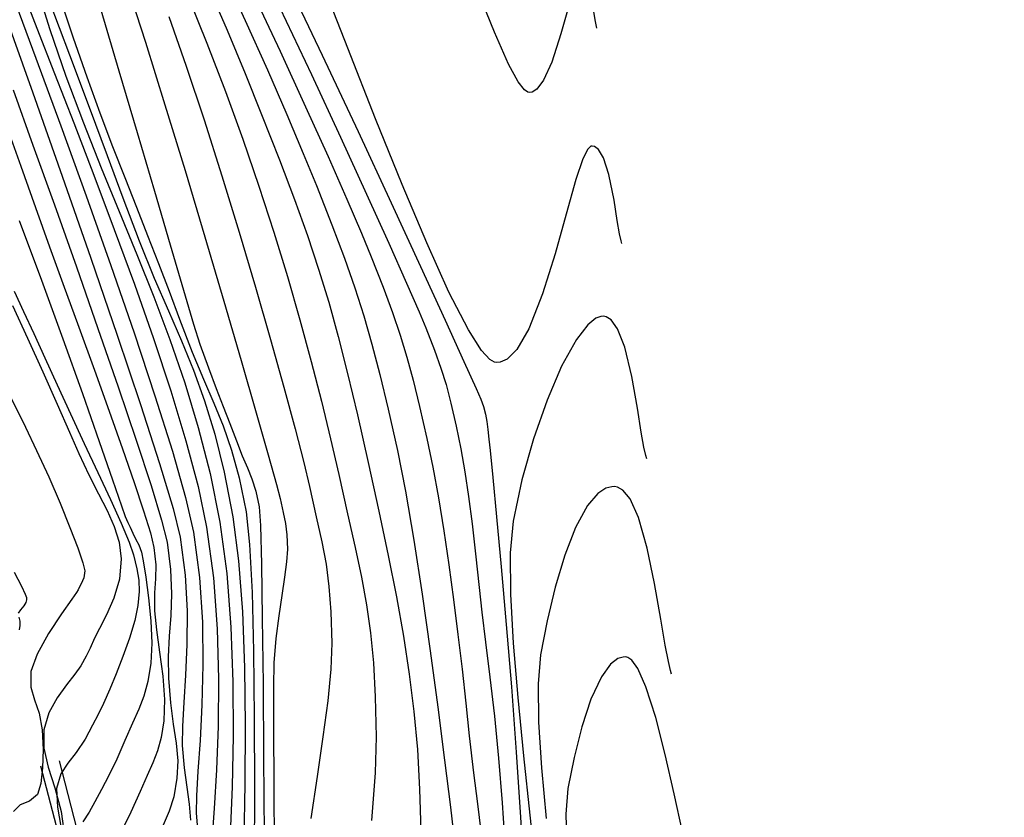
# Model space of a CAD drawing. Units: feet. Extents: x 754279 to 755194, y 8561441 to 8563016.
# Drawn here: x 754680 to 754706, y 8562563 to 8562584 of the extents above; entities that cross this region are included whole.
import ezdxf

# ---------------------------------------------------------------- set-up
doc = ezdxf.new("R2010")
doc.units = ezdxf.units.FT
doc.header["$LTSCALE"] = 12.7
doc.header["$MEASUREMENT"] = 0
for name, color, linetype in [('CONT-MJR', 48, 'Continuous'), ('CONT-MNR', 33, 'Continuous'), ('EJE_LINEA', 5, 'Continuous')]:
    doc.layers.add(name, color=color, linetype=linetype)

msp = doc.modelspace()

# ---------------------------------------------------------------- linework, layer by layer
at = {"layer": 'CONT-MJR', "flags": 128}
for points, elevation in [([(754685.199, 8562585.181), (754685.834, 8562583.8), (754686.412, 8562582.51), (754686.921, 8562581.341), (754687.353, 8562580.32), (754687.697, 8562579.477), (754688.099, 8562578.451), (754688.429, 8562577.575), (754688.704, 8562576.798), (754688.939, 8562576.066), (754689.152, 8562575.326), (754689.358, 8562574.528), (754689.575, 8562573.617), (754689.818, 8562572.542), (754690.032, 8562571.472), (754690.251, 8562570.192), (754690.469, 8562568.774), (754690.68, 8562567.293), (754690.877, 8562565.821), (754691.054, 8562564.433), (754691.205, 8562563.201), (754691.324, 8562562.2)], 1150), ([(754679.739, 8562584.471), (754680.352, 8562582.815), (754681.002, 8562581.041), (754681.664, 8562579.209), (754682.312, 8562577.381), (754682.922, 8562575.616), (754683.468, 8562573.974), (754683.926, 8562572.518), (754684.269, 8562571.306), (754684.474, 8562570.4), (754684.633, 8562569.21), (754684.71, 8562568.041), (754684.726, 8562566.922), (754684.699, 8562565.88), (754684.648, 8562564.943), (754684.593, 8562564.139), (754684.552, 8562563.496), (754684.546, 8562563.042), (754684.589, 8562562.524)], 1140), ([(754682.046, 8562584.075), (754682.523, 8562582.479), (754682.999, 8562580.871), (754683.453, 8562579.328), (754683.864, 8562577.924), (754684.214, 8562576.739), (754684.481, 8562575.847), (754684.645, 8562575.327), (754684.866, 8562574.701), (754685.069, 8562574.166), (754685.256, 8562573.691), (754685.432, 8562573.244), (754685.601, 8562572.796), (754685.756, 8562572.398), (754685.892, 8562572.083), (754686.009, 8562571.795), (754686.111, 8562571.474), (754686.199, 8562571.063), (754686.231, 8562570.572), (754686.257, 8562569.564), (754686.28, 8562568.146), (754686.298, 8562566.421), (754686.314, 8562564.495), (754686.326, 8562562.473)], 1145), ([(754679.779, 8562576.714), (754680.024, 8562576.18), (754680.292, 8562575.6), (754680.584, 8562574.964), (754680.904, 8562574.26), (754681.253, 8562573.498), (754681.616, 8562572.72), (754681.974, 8562571.959), (754682.303, 8562571.253), (754682.582, 8562570.635), (754682.791, 8562570.141), (754682.907, 8562569.807), (754682.997, 8562569.442), (754683.046, 8562569.146), (754683.054, 8562568.848), (754683.022, 8562568.476), (754682.943, 8562568.084), (754682.804, 8562567.627), (754682.63, 8562567.147), (754682.449, 8562566.686), (754682.284, 8562566.285), (754682.122, 8562565.91), (754681.982, 8562565.624), (754681.832, 8562565.342), (754681.637, 8562564.982), (754681.406, 8562564.627), (754681.187, 8562564.352), (754681.007, 8562564.07), (754680.89, 8562563.69), (754680.912, 8562563.201), (754681.048, 8562562.442)], 1135), ([(754697.001, 8562566.678), (754696.973, 8562566.778), (754696.917, 8562567.014), (754696.832, 8562567.443), (754696.715, 8562568.12), (754696.553, 8562569.053), (754696.363, 8562569.979), (754696.133, 8562570.786), (754695.912, 8562571.269), (754695.721, 8562571.501), (754695.58, 8562571.579), (754695.506, 8562571.592), (754695.43, 8562571.591), (754695.281, 8562571.553), (754695.066, 8562571.416), (754694.795, 8562571.1), (754694.483, 8562570.524), (754694.201, 8562569.795), (754693.953, 8562568.963), (754693.74, 8562568.077), (754693.565, 8562567.186), (754693.501, 8562566.428), (754693.517, 8562565.422), (754693.595, 8562564.227), (754693.714, 8562562.902)], 1155)]:
    msp.add_lwpolyline(points, dxfattribs=dict(at, elevation=elevation))
at = {"layer": 'CONT-MNR', "flags": 128}
for points, elevation in [([(754686.848, 8562584.983), (754687.846, 8562582.895), (754688.79, 8562580.889), (754689.658, 8562579.025), (754690.425, 8562577.361), (754691.067, 8562575.956), (754691.559, 8562574.869), (754691.879, 8562574.159), (754692, 8562573.885), (754692.071, 8562573.689), (754692.122, 8562573.487), (754692.157, 8562573.302), (754692.187, 8562573.092), (754692.215, 8562572.833), (754692.245, 8562572.536), (754692.314, 8562571.835), (754692.414, 8562570.798), (754692.534, 8562569.492), (754692.667, 8562567.985), (754692.802, 8562566.345), (754692.931, 8562564.638), (754693.045, 8562562.933), (754693.135, 8562561.297)], 1153), ([(754695.697, 8562577.956), (754695.677, 8562578.03), (754695.637, 8562578.215), (754695.577, 8562578.559), (754695.491, 8562579.093), (754695.357, 8562579.764), (754695.215, 8562580.204), (754695.081, 8562580.425), (754694.976, 8562580.5), (754694.919, 8562580.513), (754694.881, 8562580.505), (754694.803, 8562580.428), (754694.677, 8562580.178), (754694.493, 8562579.639), (754694.236, 8562578.73), (754693.947, 8562577.686), (754693.622, 8562576.641), (754693.261, 8562575.729), (754692.944, 8562575.185), (754692.689, 8562574.93), (754692.511, 8562574.849), (754692.42, 8562574.839), (754692.364, 8562574.848), (754692.241, 8562574.921), (754692.023, 8562575.159), (754691.679, 8562575.697), (754691.169, 8562576.686), (754690.585, 8562577.974), (754689.94, 8562579.505), (754689.248, 8562581.223), (754688.521, 8562583.073), (754687.773, 8562584.999)], 1153), ([(754680.348, 8562584.742), (754680.715, 8562583.568), (754681.135, 8562582.342), (754681.595, 8562581.117), (754682.063, 8562579.939), (754682.53, 8562578.796), (754682.991, 8562577.674), (754683.436, 8562576.561), (754683.858, 8562575.443), (754684.249, 8562574.308), (754684.603, 8562573.142), (754684.91, 8562571.932), (754685.164, 8562570.665), (754685.348, 8562569.319), (754685.459, 8562567.909), (754685.511, 8562566.478), (754685.516, 8562565.069), (754685.486, 8562563.726), (754685.435, 8562562.492)], 1142), ([(754682.741, 8562584.713), (754683.219, 8562583.232), (754683.73, 8562581.595), (754684.255, 8562579.874), (754684.775, 8562578.136), (754685.272, 8562576.453), (754685.727, 8562574.893), (754686.12, 8562573.526), (754686.434, 8562572.422), (754686.649, 8562571.651), (754686.746, 8562571.282), (754686.829, 8562570.914), (754686.886, 8562570.624), (754686.92, 8562570.332), (754686.935, 8562569.958), (754686.916, 8562569.625), (754686.863, 8562569.219), (754686.789, 8562568.745), (754686.709, 8562568.21), (754686.636, 8562567.619), (754686.585, 8562566.978), (754686.572, 8562566.346), (754686.57, 8562565.246), (754686.578, 8562563.789), (754686.593, 8562562.084)], 1146), ([(754684.844, 8562584.734), (754685.356, 8562583.549), (754685.829, 8562582.415), (754686.262, 8562581.341), (754686.727, 8562580.155), (754687.121, 8562579.114), (754687.459, 8562578.173), (754687.753, 8562577.289), (754688.018, 8562576.42), (754688.266, 8562575.522), (754688.512, 8562574.553), (754688.769, 8562573.469), (754689.05, 8562572.227), (754689.331, 8562570.953), (754689.579, 8562569.786), (754689.794, 8562568.702), (754689.978, 8562567.676), (754690.13, 8562566.684), (754690.25, 8562565.703), (754690.34, 8562564.707), (754690.399, 8562563.672), (754690.428, 8562562.576)], 1149), ([(754679.974, 8562584.645), (754680.377, 8562583.597), (754680.838, 8562582.412), (754681.341, 8562581.119), (754681.868, 8562579.748), (754682.403, 8562578.33), (754682.929, 8562576.896), (754683.428, 8562575.475), (754683.883, 8562574.098), (754684.278, 8562572.795), (754684.596, 8562571.596), (754684.819, 8562570.532), (754685, 8562569.203), (754685.101, 8562567.867), (754685.136, 8562566.561), (754685.124, 8562565.318), (754685.08, 8562564.174), (754685.02, 8562563.163), (754684.96, 8562562.32)], 1141), ([(754680.935, 8562584.534), (754681.327, 8562583.346), (754681.685, 8562582.321), (754682.028, 8562581.378), (754682.358, 8562580.504), (754682.675, 8562579.686), (754682.981, 8562578.911), (754683.276, 8562578.166), (754683.562, 8562577.437), (754683.841, 8562576.713), (754684.112, 8562575.978), (754684.442, 8562575.118), (754684.74, 8562574.406), (754685.011, 8562573.782), (754685.255, 8562573.183), (754685.476, 8562572.549), (754685.674, 8562571.819), (754685.854, 8562570.93), (754685.947, 8562570.073), (754686.01, 8562568.823), (754686.049, 8562567.279), (754686.068, 8562565.537), (754686.071, 8562563.694), (754686.062, 8562561.848)], 1144), ([(754686.016, 8562584.563), (754686.747, 8562582.996), (754687.415, 8562581.54), (754688.002, 8562580.235), (754688.494, 8562579.119), (754688.876, 8562578.232), (754689.131, 8562577.613), (754689.442, 8562576.818), (754689.691, 8562576.151), (754689.894, 8562575.559), (754690.068, 8562574.987), (754690.23, 8562574.382), (754690.397, 8562573.689), (754690.586, 8562572.857), (754690.742, 8562572.106), (754690.89, 8562571.295), (754691.03, 8562570.438), (754691.163, 8562569.547), (754691.287, 8562568.637), (754691.403, 8562567.72), (754691.51, 8562566.81), (754691.609, 8562565.921), (754691.698, 8562565.065), (754691.808, 8562564.094), (754691.913, 8562563.283), (754692.004, 8562562.569)], 1151), ([(754694.306, 8562584.187), (754694.101, 8562583.449), (754693.864, 8562582.71), (754693.648, 8562582.233), (754693.47, 8562582), (754693.344, 8562581.924), (754693.278, 8562581.914), (754693.237, 8562581.922), (754693.144, 8562581.986), (754692.984, 8562582.193), (754692.731, 8562582.657), (754692.358, 8562583.498), (754691.927, 8562584.576)], 1152), ([(754680.691, 8562584.332), (754681.232, 8562582.905), (754681.748, 8562581.532), (754682.219, 8562580.266), (754682.624, 8562579.16), (754683.053, 8562578.027), (754683.45, 8562577.056), (754683.819, 8562576.2), (754684.159, 8562575.411), (754684.474, 8562574.641), (754684.765, 8562573.843), (754685.033, 8562572.968), (754685.28, 8562571.969), (754685.509, 8562570.798), (754685.66, 8562569.646), (754685.759, 8562568.313), (754685.813, 8562566.856), (754685.831, 8562565.335), (754685.822, 8562563.807), (754685.793, 8562562.329)], 1143), ([(754684.376, 8562584.333), (754684.828, 8562583.204), (754685.316, 8562581.938), (754685.77, 8562580.688), (754686.19, 8562579.46), (754686.578, 8562578.26), (754686.935, 8562577.092), (754687.262, 8562575.961), (754687.559, 8562574.872), (754687.827, 8562573.831), (754688.068, 8562572.843), (754688.282, 8562571.912), (754688.514, 8562570.881), (754688.712, 8562570.002), (754688.876, 8562569.224), (754689.009, 8562568.496), (754689.112, 8562567.764), (754689.188, 8562566.979), (754689.238, 8562566.087), (754689.263, 8562565.036), (754689.236, 8562564.095), (754689.143, 8562562.849)], 1148), ([(754679.5, 8562584.06), (754680.266, 8562581.907), (754681.039, 8562579.721), (754681.787, 8562577.579), (754682.481, 8562575.559), (754683.092, 8562573.74), (754683.59, 8562572.2), (754683.946, 8562571.016), (754684.129, 8562570.267), (754684.257, 8562569.278), (754684.309, 8562568.338), (754684.305, 8562567.46), (754684.268, 8562566.656), (754684.221, 8562565.938), (754684.185, 8562565.318), (754684.182, 8562564.809), (754684.231, 8562564.227), (754684.3, 8562563.724), (754684.365, 8562563.276), (754684.402, 8562562.859)], 1139), ([(754683.832, 8562583.909), (754684.289, 8562582.605), (754684.755, 8562581.199), (754685.22, 8562579.736), (754685.671, 8562578.26), (754686.099, 8562576.814), (754686.493, 8562575.444), (754686.842, 8562574.193), (754687.136, 8562573.106), (754687.363, 8562572.226), (754687.514, 8562571.597), (754687.694, 8562570.799), (754687.838, 8562570.144), (754687.948, 8562569.56), (754688.026, 8562568.973), (754688.076, 8562568.31), (754688.099, 8562567.497), (754688.074, 8562566.811), (754687.992, 8562565.985), (754687.868, 8562565.042), (754687.716, 8562564.005), (754687.549, 8562562.901)], 1147), ([(754686.74, 8562584.132), (754687.565, 8562582.382), (754688.327, 8562580.741), (754689.009, 8562579.254), (754689.592, 8562577.967), (754690.058, 8562576.923), (754690.389, 8562576.169), (754690.566, 8562575.749), (754690.791, 8562575.167), (754690.958, 8562574.698), (754691.091, 8562574.263), (754691.214, 8562573.78), (754691.354, 8562573.172), (754691.475, 8562572.585), (754691.583, 8562571.978), (754691.68, 8562571.33), (754691.773, 8562570.622), (754691.863, 8562569.835), (754691.957, 8562568.949), (754692.03, 8562568.305), (754692.128, 8562567.515), (754692.24, 8562566.6), (754692.357, 8562565.581), (754692.469, 8562564.478), (754692.566, 8562563.313), (754692.638, 8562562.106)], 1152), ([(754695.045, 8562583.595), (754695.032, 8562583.646), (754695.005, 8562583.777), (754694.964, 8562584.024)], 1152), ([(754679.751, 8562581.982), (754680.273, 8562580.536), (754680.834, 8562578.969), (754681.41, 8562577.348), (754681.976, 8562575.737), (754682.508, 8562574.202), (754682.979, 8562572.809), (754683.365, 8562571.623), (754683.642, 8562570.71), (754683.784, 8562570.135), (754683.875, 8562569.418), (754683.898, 8562568.788), (754683.88, 8562568.216), (754683.844, 8562567.675), (754683.815, 8562567.137), (754683.819, 8562566.575), (754683.873, 8562565.929), (754683.949, 8562565.371), (754684.021, 8562564.874), (754684.063, 8562564.411), (754684.045, 8562563.955), (754683.96, 8562563.469), (754683.839, 8562563.096), (754683.68, 8562562.729)], 1138), ([(754679.562, 8562581.089), (754679.956, 8562579.987), (754680.341, 8562578.904), (754680.71, 8562577.869), (754681.056, 8562576.908), (754681.473, 8562575.766), (754681.881, 8562574.645), (754682.267, 8562573.573), (754682.618, 8562572.581), (754682.924, 8562571.699), (754683.171, 8562570.955), (754683.347, 8562570.38), (754683.439, 8562570.002), (754683.489, 8562569.544), (754683.48, 8562569.179), (754683.455, 8562568.811), (754683.455, 8562568.342), (754683.504, 8562567.841), (754683.587, 8562567.254), (754683.671, 8562566.629), (754683.721, 8562566.016), (754683.704, 8562565.462), (754683.632, 8562565.021), (754683.536, 8562564.674), (754683.413, 8562564.362), (754683.262, 8562564.025), (754683.079, 8562563.606), (754682.836, 8562563.065), (754682.542, 8562562.462)], 1137), ([(754679.915, 8562578.558), (754680.499, 8562576.996), (754681.058, 8562575.462), (754681.568, 8562574.029), (754682.009, 8562572.773), (754682.358, 8562571.769), (754682.592, 8562571.09), (754682.69, 8562570.812), (754682.758, 8562570.654), (754682.816, 8562570.531), (754682.887, 8562570.376), (754682.971, 8562570.212), (754683.046, 8562570.066), (754683.112, 8562569.877), (754683.159, 8562569.646), (754683.228, 8562569.225), (754683.302, 8562568.682), (754683.361, 8562568.081), (754683.387, 8562567.489), (754683.363, 8562566.969), (754683.284, 8562566.487), (754683.178, 8562566.106), (754683.043, 8562565.763), (754682.878, 8562565.397), (754682.681, 8562564.945), (754682.468, 8562564.459), (754682.262, 8562564.031), (754682.069, 8562563.657), (754681.895, 8562563.336), (754681.748, 8562563.066), (754681.583, 8562562.812)], 1136), ([(754679.741, 8562576.338), (754680.131, 8562575.478), (754680.53, 8562574.596), (754680.907, 8562573.756), (754681.233, 8562573.023), (754681.477, 8562572.46), (754681.737, 8562571.897), (754681.989, 8562571.407), (754682.216, 8562570.966), (754682.402, 8562570.551), (754682.531, 8562570.136), (754682.586, 8562569.7), (754682.536, 8562569.166), (754682.39, 8562568.671), (754682.199, 8562568.236), (754682.014, 8562567.88), (754681.886, 8562567.625), (754681.77, 8562567.36), (754681.664, 8562567.154), (754681.526, 8562566.899), (754681.372, 8562566.679), (754681.149, 8562566.4), (754680.905, 8562566.063), (754680.691, 8562565.669), (754680.555, 8562565.22), (754680.554, 8562564.741), (754680.671, 8562564.243), (754680.843, 8562563.7), (754681.009, 8562563.088), (754681.108, 8562562.382)], 1134), ([(754696.349, 8562572.317), (754696.324, 8562572.406), (754696.276, 8562572.622), (754696.203, 8562573.02), (754696.103, 8562573.644), (754695.957, 8562574.48), (754695.772, 8562575.249), (754695.583, 8562575.727), (754695.413, 8562575.96), (754695.283, 8562576.039), (754695.212, 8562576.053), (754695.149, 8562576.049), (754695.017, 8562576.001), (754694.805, 8562575.831), (754694.506, 8562575.443), (754694.119, 8562574.743), (754693.738, 8562573.857), (754693.385, 8562572.846), (754693.081, 8562571.769), (754692.848, 8562570.685), (754692.773, 8562569.86), (754692.781, 8562568.779), (754692.853, 8562567.497), (754692.973, 8562566.068), (754693.124, 8562564.546), (754693.288, 8562562.986), (754693.45, 8562561.443)], 1154), ([(754679.69, 8562573.927), (754680.074, 8562573.149), (754680.369, 8562572.537), (754680.685, 8562571.845), (754680.981, 8562571.159), (754681.239, 8562570.524), (754681.445, 8562569.987), (754681.582, 8562569.594), (754681.632, 8562569.39), (754681.601, 8562569.204), (754681.534, 8562569.048), (754681.489, 8562568.964), (754681.453, 8562568.89), (754681.415, 8562568.816), (754681.294, 8562568.649), (754681.018, 8562568.258), (754680.682, 8562567.742), (754680.384, 8562567.206), (754680.221, 8562566.75), (754680.217, 8562566.339), (754680.314, 8562566.005), (754680.439, 8562565.663), (754680.518, 8562565.227), (754680.536, 8562564.712), (754680.526, 8562564.225), (754680.48, 8562563.814), (754680.39, 8562563.531), (754680.181, 8562563.354), (754679.934, 8562563.258), (754679.76, 8562563.083)], 1133), ([(754679.777, 8562569.355), (754679.972, 8562568.985), (754680.07, 8562568.776), (754680.102, 8562568.687), (754680.106, 8562568.66), (754680.103, 8562568.626), (754680.084, 8562568.56), (754680.031, 8562568.468), (754679.947, 8562568.365), (754679.886, 8562568.279)], 1132), ([(754679.902, 8562568.177), (754679.927, 8562568.072), (754679.931, 8562567.955), (754679.909, 8562567.84)], 1132), ([(754697.288, 8562562.556), (754697.069, 8562563.55), (754696.833, 8562564.577), (754696.583, 8562565.542), (754696.324, 8562566.352), (754696.114, 8562566.826), (754695.956, 8562567.047), (754695.851, 8562567.12), (754695.799, 8562567.132), (754695.73, 8562567.13), (754695.595, 8562567.089), (754695.401, 8562566.943), (754695.16, 8562566.612), (754694.886, 8562566.024), (754694.647, 8562565.3), (754694.444, 8562564.5), (754694.281, 8562563.686), (754694.23, 8562563.015), (754694.254, 8562562.111)], 1156)]:
    msp.add_lwpolyline(points, dxfattribs=dict(at, elevation=elevation))
at = {"layer": 'EJE_LINEA', "color": 4}
for points in [[(754680.955, 8562564.41), (754716.436, 8562427.306, -0.051849), (754719.755, 8562405.289), (754721.863, 8562359.501, 0.051703), (754726.665, 8562327.58), (754743.599, 8562261.99, -0.029352), (754749.556, 8562231.66), (754772.224, 8562065.126, 0.023312), (754777.896, 8562034.282), (754831.922, 8561801.948, -0.069878), (754834.974, 8561767.732), (754830.963, 8561688.458, -0.047924), (754825.846, 8561653.737, -0.047924)], [(754680.471, 8562564.284), (754715.952, 8562427.181, -0.051849), (754719.256, 8562405.266), (754721.363, 8562359.478, 0.051703), (754726.181, 8562327.455), (754743.115, 8562261.865, -0.029352), (754749.061, 8562231.592), (754771.728, 8562065.058, 0.023312), (754777.409, 8562034.169), (754831.435, 8561801.835, -0.069878), (754834.474, 8561767.757), (754830.464, 8561688.483, -0.047924), (754825.36, 8561653.857, -0.047924)]]:
    msp.add_lwpolyline(points, format="xyb", dxfattribs=at)

doc.saveas('drawing.dxf')
